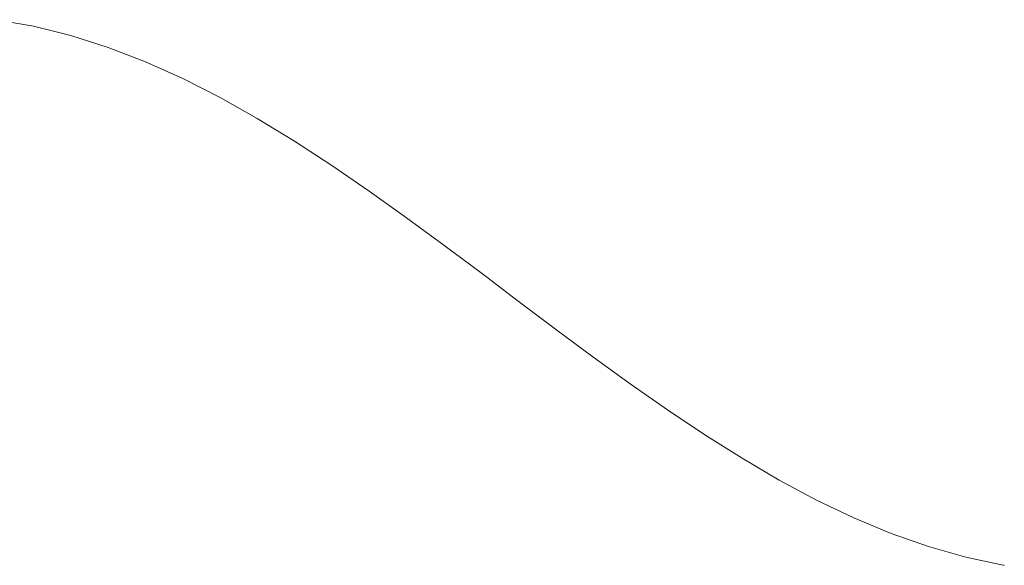
# Model space of a CAD drawing. Units: millimetres. Extents: x -166 to 256, y -102 to 106.
# Drawn here: x 145 to 256, y -45 to 17 of the extents above; entities that cross this region are included whole.
import ezdxf

# ---------------------------------------------------------------- set-up
doc = ezdxf.new("R2010")
doc.units = ezdxf.units.MM
doc.header["$MEASUREMENT"] = 0
doc.layers.add('Geo', color=7, linetype='Continuous', lineweight=0)

msp = doc.modelspace()

# ---------------------------------------------------------------- linework, layer by layer
at = {"layer": 'Geo'}
for p, q in [((142.2289, 16.7264), (146.4431, 15.9852)), ((146.4431, 15.9852), (150.6573, 14.9372)), ((150.6573, 14.9372), (154.8715, 13.5929)), ((154.8715, 13.5929), (159.0857, 11.966)), ((159.0857, 11.966), (163.2999, 10.0731)), ((163.2999, 10.0731), (167.5141, 7.9333)), ((167.5141, 7.9333), (171.7283, 5.5684)), ((171.7283, 5.5684), (175.9425, 3.0025)), ((175.9425, 3.0025), (180.1567, 0.2615)), ((180.1567, 0.2615), (184.3709, -2.6268)), ((184.3709, -2.6268), (188.5851, -5.6329)), ((188.5851, -5.6329), (192.7994, -8.7263)), ((192.7994, -8.7263), (197.0136, -11.8757)), ((197.0136, -11.8757), (201.2278, -15.049)), ((201.2278, -15.049), (205.442, -18.2141)), ((205.442, -18.2141), (209.6562, -21.3387)), ((209.6562, -21.3387), (213.8704, -24.3912)), ((213.8704, -24.3912), (218.0846, -27.3406)), ((218.0846, -27.3406), (222.2988, -30.1569)), ((222.2988, -30.1569), (226.513, -32.8115)), ((226.513, -32.8115), (230.7272, -35.2774)), ((230.7272, -35.2774), (234.9414, -37.5297)), ((234.9414, -37.5297), (239.1556, -39.5454)), ((239.1556, -39.5454), (243.3698, -41.3041)), ((243.3698, -41.3041), (247.5841, -42.7879)), ((247.5841, -42.7879), (251.7983, -43.9817)), ((251.7983, -43.9817), (256.0125, -44.8735)), ((256.0125, -44.8735), (256.16, -44.8938))]:
    msp.add_line(p, q, dxfattribs=at)

doc.saveas('drawing.dxf')
